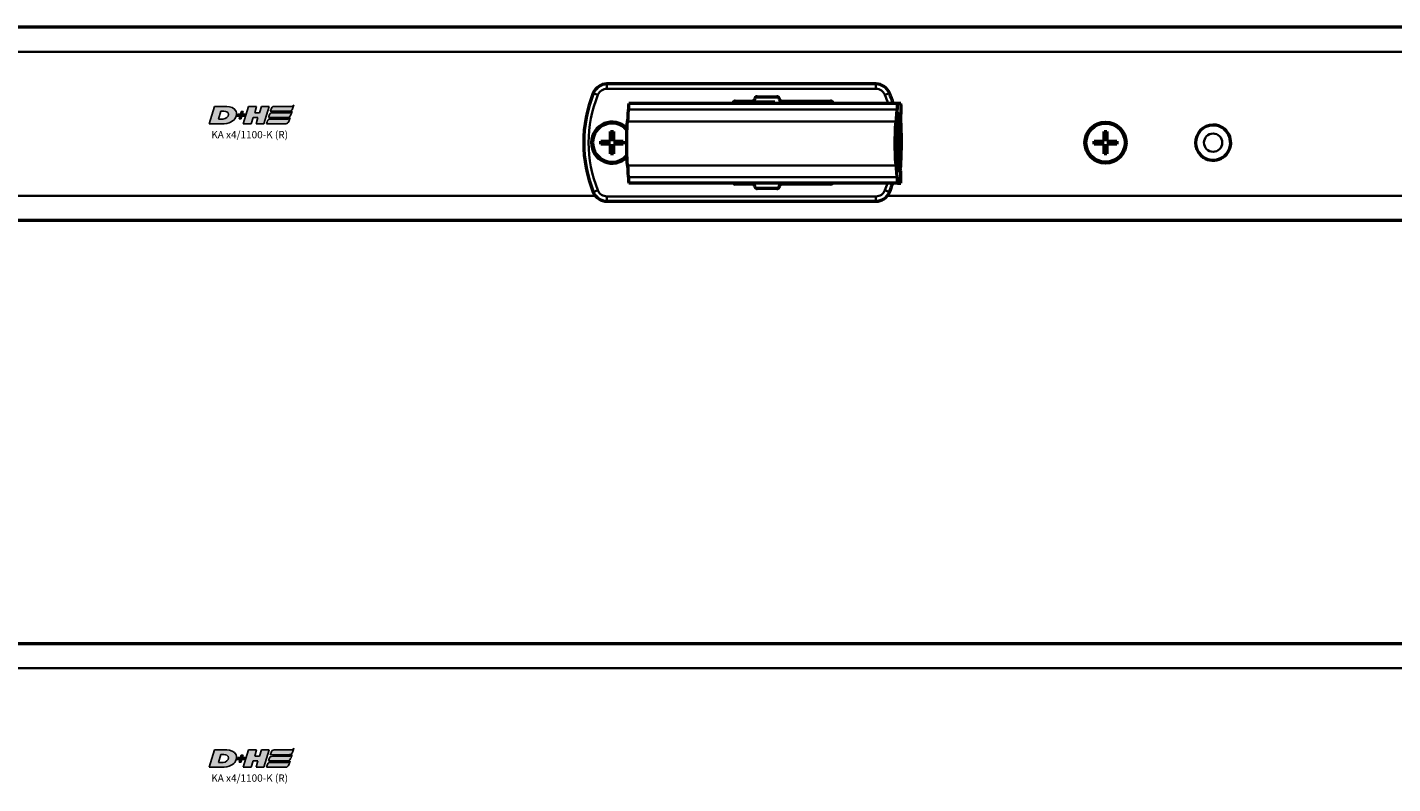
# Model space of a CAD drawing. Extents: x -4624 to 1221, y -7167 to 386.
# Drawn here: x 248 to 527, y -1641 to -1487 of the extents above; entities that cross this region are included whole.
import ezdxf

# ---------------------------------------------------------------- set-up
doc = ezdxf.new("R2010")
doc.units = 0
doc.layers.get('0').update_dxf_attribs({"lineweight": 25})
doc.layers.add('DH_LOGO', color=1, linetype='Continuous')
doc.layers.add('DH_SCHRIFT', color=2, linetype='Continuous')
doc.layers.add('Sichtbar (ISO)', color=7, linetype='Continuous', lineweight=50)
doc.layers.add('Sichtbar schmal (ISO)', color=3, linetype='Continuous', lineweight=35)
doc.styles.get("Standard").update_dxf_attribs({"font": 'monotxt.shx'})

# ---------------------------------------------------------------- blocks, each defined once
blk = doc.blocks.new('Kettenendst   (T)')
at = {"layer": 'Sichtbar (ISO)'}
for p, q in [((26.67, 8.15), (-28.25, 8.15)), ((27.36, 8.15), (26.67, 8.15)), ((26.7, 3.35), (26.7, 5.65)), ((26.7, 5.65), (27.36, 5.65)), ((27.39, 6.15), (27.39, 7.65)), ((26.78, 3.35), (26.7, 3.35)), ((26.78, -3.35), (26.78, 3.35)), ((26.38, 2.6), (26.54, 2.6)), ((26.54, -2.6), (26.38, -2.6)), ((26.73, -5.65), (26.73, -3.35)), ((26.73, -3.35), (26.78, -3.35)), ((26.67, -8.15), (-28.25, -8.15)), ((26.67, -8.15), (26.9, -8.15)), ((27.33, -5.65), (26.73, -5.65)), ((26.91, -8.15), (26.9, -8.15)), ((26.91, -8.15), (27.21, -8.15)), ((27.22, -8.15), (27.21, -8.15)), ((27.22, -8.15), (27.33, -8.15)), ((27.36, -7.65), (27.36, -6.15))]:
    blk.add_line(p, q, dxfattribs=at)
for centre, major_axis, start_param, end_param in [((-28.54, 8.5), (0, -4), 0, 1.168354), ((-28.25, 6.15), (0, 2), 0, 1.168354), ((26.38, 8.5), (0, -4), 0, 1.168354), ((26.67, 6.15), (0, 2), 0, 1.168354), ((27.36, 7.65), (0, 0.5), 4.712389, 6.283185), ((27.36, 6.15), (0, -0.5), 0, 1.570796), ((-28.54, 0), (0, 4.5), 0, 3.141593), ((26.38, 0), (0, 4.5), 0, 3.141593), ((26.38, 0), (0, -2.6), 3.141593, 6.283185), ((26.54, 0), (0, 2.6), 3.141593, 6.283185), ((-28.54, -8.5), (0, 4), 5.114831, 6.283185), ((26.38, -8.5), (0, 4), 5.114831, 6.283185), ((-28.25, -6.15), (0, -2), 5.114831, 6.283185), ((26.67, -6.15), (0, -2), 5.114831, 6.283185), ((26.91, -8.15), (0, 0.1), 4.712389, 7.853982), ((27.22, -8.15), (0, 0.1), 4.712389, 7.853982), ((27.33, -6.15), (0, 0.5), 4.712389, 6.283185), ((27.33, -7.65), (0, -0.5), 0, 1.570796)]:
    blk.add_ellipse(centre, major_axis=major_axis, ratio=0.052336, start_param=start_param, end_param=end_param, dxfattribs=at)
blk.add_ellipse((27.09, 0.35), major_axis=(0, 6), ratio=0.052336, dxfattribs=at)
at = {"layer": 'Sichtbar schmal (ISO)'}
for p, q in [((26.58, 6.93), (-28.35, 6.93)), ((26.38, 4.5), (-28.54, 4.5)), ((26.38, -4.5), (-28.54, -4.5)), ((26.58, -6.93), (-28.35, -6.93))]:
    blk.add_line(p, q, dxfattribs=at)
blk = doc.blocks.new('KA-K_Tube939  (T)')
at = {"layer": 'Sichtbar (ISO)'}
for p, q in [((0, 19.75), (-939, 19.75)), ((-343.2, -3.55), (-343.2, -1.55)), ((-343.2, -1.55), (-342.6, -1.55)), ((-342.6, -1.55), (-342.6, -3.55)), ((-242.3, -3.55), (-242.3, -1.55)), ((-242.3, -1.55), (-241.7, -1.55)), ((-241.7, -1.55), (-241.7, -3.55)), ((-345.2, -3.55), (-343.2, -3.55)), ((-345.2, -4.15), (-345.2, -3.55)), ((-343.2, -4.15), (-345.2, -4.15)), ((-343.2, -6.15), (-343.2, -4.15)), ((-342.6, -3.55), (-340.6, -3.55)), ((-342.6, -4.15), (-342.6, -6.15)), ((-340.6, -4.15), (-342.6, -4.15)), ((-340.6, -3.55), (-340.6, -4.15)), ((-244.3, -3.55), (-242.3, -3.55)), ((-244.3, -4.15), (-244.3, -3.55)), ((-242.3, -4.15), (-244.3, -4.15)), ((-242.3, -6.15), (-242.3, -4.15)), ((-241.7, -3.55), (-239.7, -3.55)), ((-241.7, -4.15), (-241.7, -6.15)), ((-239.7, -4.15), (-241.7, -4.15)), ((-239.7, -3.55), (-239.7, -4.15)), ((-342.6, -6.15), (-343.2, -6.15)), ((-241.7, -6.15), (-242.3, -6.15)), ((0, -19.75), (-939, -19.75))]:
    blk.add_line(p, q, dxfattribs=at)
for radius in [4.2, 4]:
    blk.add_circle((-242, -3.85), radius, dxfattribs=at)
for centre, radius, start, end in [((-342.9, -3.85), 4.2, 44.6179, 315.1282), ((-342.9, -3.85), 4, 41.9086, 317.8527), ((-220, -3.85), 3.6, 57.0526, 237.0526), ((-220, -3.85), 3.6, 237.0526, 57.0526)]:
    blk.add_arc(centre, radius, start, end, dxfattribs=at)
at = {"layer": 'Sichtbar schmal (ISO)'}
for p, q in [((0, 14.75), (-939, 14.75)), ((-346.27, -14.75), (-939, -14.75)), ((0, -14.75), (-286.63, -14.75))]:
    blk.add_line(p, q, dxfattribs=at)
blk.add_circle((-220, -3.85), 1.87, dxfattribs=at)
blk = doc.blocks.new('TYPBEZEICHNUNG_R')
at = {"layer": 'DH_LOGO'}
h = blk.add_hatch(color=256, dxfattribs=at)
edge = h.paths.add_edge_path()
edge.add_spline(control_points=[(5.43, 1.25), (5.63, 1.65), (5.71, 2.13), (5.56, 2.55)], knot_values=[0.375, 0.375, 0.375, 0.375, 0.5, 0.5, 0.5, 0.5], degree=3, periodic=0)
edge.add_spline(control_points=[(5.56, 2.55), (5.23, 3.29), (4.36, 3.5), (3.62, 3.54)], knot_values=[0.5, 0.5, 0.5, 0.5, 0.625, 0.625, 0.625, 0.625], degree=3, periodic=0)
edge.add_spline(control_points=[(3.62, 3.54), (3.62, 3.54), (3.53, 3.54), (3.53, 3.54)], knot_values=[0.625, 0.625, 0.625, 0.625, 0.75, 0.75, 0.75, 0.75], degree=3, periodic=0)
edge.add_spline(control_points=[(3.53, 3.54), (3.53, 3.54), (1.1, 3.54), (1.1, 3.54)], knot_values=[0.75, 0.75, 0.75, 0.75, 0.875, 0.875, 0.875, 0.875], degree=3, periodic=0)
edge.add_spline(control_points=[(1.1, 3.54), (1.1, 3.54), (0, 0), (0, 0)], knot_values=[0.875, 0.875, 0.875, 0.875, 1, 1, 1, 1], degree=3, periodic=0)
edge.add_spline(control_points=[(0, 0), (0, 0), (2.61, 0), (2.61, 0)], knot_values=[0, 0, 0, 0, 0.125, 0.125, 0.125, 0.125], degree=3, periodic=0)
edge.add_spline(control_points=[(2.61, 0), (3.3, 0.01), (3.95, 0.1), (4.56, 0.42)], knot_values=[0.125, 0.125, 0.125, 0.125, 0.25, 0.25, 0.25, 0.25], degree=3, periodic=0)
edge.add_spline(control_points=[(4.56, 0.42), (4.93, 0.64), (5.22, 0.87), (5.43, 1.25)], knot_values=[0.25, 0.25, 0.25, 0.25, 0.375, 0.375, 0.375, 0.375], degree=3, periodic=0)
edge = h.paths.add_edge_path(flags=16)
edge.add_spline(control_points=[(3.67, 2.47), (4.21, 2.21), (4.04, 1.63), (3.68, 1.29)], knot_values=[0.25, 0.25, 0.25, 0.25, 0.5, 0.5, 0.5, 0.5], degree=3, periodic=0)
edge.add_spline(control_points=[(3.68, 1.29), (3.24, 0.87), (2.49, 0.96), (1.93, 0.96)], knot_values=[0.5, 0.5, 0.5, 0.5, 0.75, 0.75, 0.75, 0.75], degree=3, periodic=0)
edge.add_spline(control_points=[(1.93, 0.96), (1.93, 0.96), (2.44, 2.58), (2.44, 2.58)], knot_values=[0.75, 0.75, 0.75, 0.75, 1, 1, 1, 1], degree=3, periodic=0)
edge.add_spline(control_points=[(2.44, 2.58), (2.82, 2.58), (3.31, 2.62), (3.67, 2.47)], knot_values=[0, 0, 0, 0, 0.25, 0.25, 0.25, 0.25], degree=3, periodic=0)
h = blk.add_hatch(color=256, dxfattribs=at)
edge = h.paths.add_edge_path()
edge.add_spline(control_points=[(10, 1.29), (10, 1.29), (9.61, 0), (9.61, 0)], knot_values=[0.583333, 0.583333, 0.583333, 0.583333, 0.666667, 0.666667, 0.666667, 0.666667], degree=3, periodic=0)
edge.add_spline(control_points=[(9.61, 0), (9.61, 0), (11.23, 0), (11.23, 0)], knot_values=[0.5, 0.5, 0.5, 0.5, 0.583333, 0.583333, 0.583333, 0.583333], degree=3, periodic=0)
edge.add_spline(control_points=[(11.23, 0), (11.23, 0), (12.33, 3.54), (12.33, 3.54)], knot_values=[0.416667, 0.416667, 0.416667, 0.416667, 0.5, 0.5, 0.5, 0.5], degree=3, periodic=0)
edge.add_spline(control_points=[(12.33, 3.54), (12.33, 3.54), (10.71, 3.54), (10.71, 3.54)], knot_values=[0.333333, 0.333333, 0.333333, 0.333333, 0.416667, 0.416667, 0.416667, 0.416667], degree=3, periodic=0)
edge.add_spline(control_points=[(10.71, 3.54), (10.71, 3.54), (10.3, 2.25), (10.3, 2.25)], knot_values=[0.25, 0.25, 0.25, 0.25, 0.333333, 0.333333, 0.333333, 0.333333], degree=3, periodic=0)
edge.add_spline(control_points=[(10.3, 2.25), (10.3, 2.25), (9.34, 2.25), (9.34, 2.25)], knot_values=[0.166667, 0.166667, 0.166667, 0.166667, 0.25, 0.25, 0.25, 0.25], degree=3, periodic=0)
edge.add_spline(control_points=[(9.34, 2.25), (9.34, 2.25), (9.74, 3.54), (9.74, 3.54)], knot_values=[0.083333, 0.083333, 0.083333, 0.083333, 0.166667, 0.166667, 0.166667, 0.166667], degree=3, periodic=0)
edge.add_spline(control_points=[(9.74, 3.54), (9.74, 3.54), (8.11, 3.54), (8.11, 3.54)], knot_values=[0, 0, 0, 0, 0.083333, 0.083333, 0.083333, 0.083333], degree=3, periodic=0)
edge.add_spline(control_points=[(8.11, 3.54), (8.11, 3.54), (7.01, 0), (7.01, 0)], knot_values=[0.916667, 0.916667, 0.916667, 0.916667, 1, 1, 1, 1], degree=3, periodic=0)
edge.add_spline(control_points=[(7.01, 0), (7.01, 0), (8.64, 0), (8.64, 0)], knot_values=[0.833333, 0.833333, 0.833333, 0.833333, 0.916667, 0.916667, 0.916667, 0.916667], degree=3, periodic=0)
edge.add_spline(control_points=[(8.64, 0), (8.64, 0), (9.04, 1.29), (9.04, 1.29)], knot_values=[0.75, 0.75, 0.75, 0.75, 0.833333, 0.833333, 0.833333, 0.833333], degree=3, periodic=0)
edge.add_spline(control_points=[(9.04, 1.29), (9.04, 1.29), (10, 1.29), (10, 1.29)], knot_values=[0.666667, 0.666667, 0.666667, 0.666667, 0.75, 0.75, 0.75, 0.75], degree=3, periodic=0)
h = blk.add_hatch(color=256, dxfattribs=at)
edge = h.paths.add_edge_path()
edge.add_spline(control_points=[(12.54, 2.57), (12.54, 2.57), (16.48, 2.58), (16.48, 2.58)], knot_values=[0.875, 0.875, 0.875, 0.875, 1, 1, 1, 1], degree=3, periodic=0)
edge.add_spline(control_points=[(16.48, 2.58), (16.78, 2.58), (16.96, 2.79), (17.08, 3.05)], knot_values=[0.75, 0.75, 0.75, 0.75, 0.875, 0.875, 0.875, 0.875], degree=3, periodic=0)
edge.add_spline(control_points=[(17.08, 3.05), (17.2, 3.3), (17.28, 3.59), (17.37, 3.87)], knot_values=[0.625, 0.625, 0.625, 0.625, 0.75, 0.75, 0.75, 0.75], degree=3, periodic=0)
edge.add_spline(control_points=[(17.37, 3.87), (17.22, 3.75), (17.06, 3.55), (16.85, 3.54)], knot_values=[0.5, 0.5, 0.5, 0.5, 0.625, 0.625, 0.625, 0.625], degree=3, periodic=0)
edge.add_spline(control_points=[(16.85, 3.54), (16.85, 3.54), (13.35, 3.54), (13.35, 3.54)], knot_values=[0.375, 0.375, 0.375, 0.375, 0.5, 0.5, 0.5, 0.5], degree=3, periodic=0)
edge.add_spline(control_points=[(13.35, 3.54), (13.24, 3.54), (13.03, 3.51), (12.91, 3.41)], knot_values=[0.25, 0.25, 0.25, 0.25, 0.375, 0.375, 0.375, 0.375], degree=3, periodic=0)
edge.add_spline(control_points=[(12.91, 3.41), (12.79, 3.31), (12.72, 3.15), (12.68, 3)], knot_values=[0.125, 0.125, 0.125, 0.125, 0.25, 0.25, 0.25, 0.25], degree=3, periodic=0)
edge.add_spline(control_points=[(12.68, 3), (12.68, 3), (12.54, 2.57), (12.54, 2.57)], knot_values=[0, 0, 0, 0, 0.125, 0.125, 0.125, 0.125], degree=3, periodic=0)
h = blk.add_hatch(color=256, dxfattribs=at)
edge = h.paths.add_edge_path()
edge.add_spline(control_points=[(6.43, 1.97), (6.43, 1.97), (5.89, 1.97), (5.89, 1.97)], knot_values=[0.416667, 0.416667, 0.416667, 0.416667, 0.5, 0.5, 0.5, 0.5], degree=3, periodic=0)
edge.add_spline(control_points=[(5.89, 1.97), (5.89, 1.97), (5.76, 1.56), (5.76, 1.56)], knot_values=[0.333333, 0.333333, 0.333333, 0.333333, 0.416667, 0.416667, 0.416667, 0.416667], degree=3, periodic=0)
edge.add_spline(control_points=[(5.76, 1.56), (5.76, 1.56), (6.31, 1.56), (6.31, 1.56)], knot_values=[0.25, 0.25, 0.25, 0.25, 0.333333, 0.333333, 0.333333, 0.333333], degree=3, periodic=0)
edge.add_spline(control_points=[(6.31, 1.56), (6.31, 1.56), (6.14, 1.04), (6.14, 1.04)], knot_values=[0.166667, 0.166667, 0.166667, 0.166667, 0.25, 0.25, 0.25, 0.25], degree=3, periodic=0)
edge.add_spline(control_points=[(6.14, 1.04), (6.14, 1.04), (6.56, 1.04), (6.56, 1.04)], knot_values=[0.083333, 0.083333, 0.083333, 0.083333, 0.166667, 0.166667, 0.166667, 0.166667], degree=3, periodic=0)
edge.add_spline(control_points=[(6.56, 1.04), (6.56, 1.04), (6.72, 1.56), (6.72, 1.56)], knot_values=[0, 0, 0, 0, 0.083333, 0.083333, 0.083333, 0.083333], degree=3, periodic=0)
edge.add_spline(control_points=[(6.72, 1.56), (6.72, 1.56), (7.27, 1.56), (7.27, 1.56)], knot_values=[0.916667, 0.916667, 0.916667, 0.916667, 1, 1, 1, 1], degree=3, periodic=0)
edge.add_spline(control_points=[(7.27, 1.56), (7.27, 1.56), (7.4, 1.97), (7.4, 1.97)], knot_values=[0.833333, 0.833333, 0.833333, 0.833333, 0.916667, 0.916667, 0.916667, 0.916667], degree=3, periodic=0)
edge.add_spline(control_points=[(7.4, 1.97), (7.4, 1.97), (6.85, 1.97), (6.85, 1.97)], knot_values=[0.75, 0.75, 0.75, 0.75, 0.833333, 0.833333, 0.833333, 0.833333], degree=3, periodic=0)
edge.add_spline(control_points=[(6.85, 1.97), (6.85, 1.97), (7.01, 2.49), (7.01, 2.49)], knot_values=[0.666667, 0.666667, 0.666667, 0.666667, 0.75, 0.75, 0.75, 0.75], degree=3, periodic=0)
edge.add_spline(control_points=[(7.01, 2.49), (7.01, 2.49), (6.59, 2.49), (6.59, 2.49)], knot_values=[0.583333, 0.583333, 0.583333, 0.583333, 0.666667, 0.666667, 0.666667, 0.666667], degree=3, periodic=0)
edge.add_spline(control_points=[(6.59, 2.49), (6.59, 2.49), (6.43, 1.97), (6.43, 1.97)], knot_values=[0.5, 0.5, 0.5, 0.5, 0.583333, 0.583333, 0.583333, 0.583333], degree=3, periodic=0)
h = blk.add_hatch(color=256, dxfattribs=at)
edge = h.paths.add_edge_path()
edge.add_spline(control_points=[(16.05, 0.97), (16.05, 0.97), (12.55, 0.96), (12.55, 0.96)], knot_values=[0.375, 0.375, 0.375, 0.375, 0.5, 0.5, 0.5, 0.5], degree=3, periodic=0)
edge.add_spline(control_points=[(12.55, 0.96), (12.44, 0.96), (12.23, 0.94), (12.11, 0.84)], knot_values=[0.25, 0.25, 0.25, 0.25, 0.375, 0.375, 0.375, 0.375], degree=3, periodic=0)
edge.add_spline(control_points=[(12.11, 0.84), (11.99, 0.74), (11.93, 0.58), (11.88, 0.42)], knot_values=[0.125, 0.125, 0.125, 0.125, 0.25, 0.25, 0.25, 0.25], degree=3, periodic=0)
edge.add_spline(control_points=[(11.88, 0.42), (11.88, 0.42), (11.75, 0), (11.75, 0)], knot_values=[0, 0, 0, 0, 0.125, 0.125, 0.125, 0.125], degree=3, periodic=0)
edge.add_spline(control_points=[(11.75, 0), (11.75, 0), (15.68, 0), (15.68, 0)], knot_values=[0.875, 0.875, 0.875, 0.875, 1, 1, 1, 1], degree=3, periodic=0)
edge.add_spline(control_points=[(15.68, 0), (15.98, 0), (16.17, 0.21), (16.29, 0.47)], knot_values=[0.75, 0.75, 0.75, 0.75, 0.875, 0.875, 0.875, 0.875], degree=3, periodic=0)
edge.add_spline(control_points=[(16.29, 0.47), (16.4, 0.73), (16.48, 1.02), (16.57, 1.3)], knot_values=[0.625, 0.625, 0.625, 0.625, 0.75, 0.75, 0.75, 0.75], degree=3, periodic=0)
edge.add_spline(control_points=[(16.57, 1.3), (16.43, 1.18), (16.26, 0.98), (16.05, 0.97)], knot_values=[0.5, 0.5, 0.5, 0.5, 0.625, 0.625, 0.625, 0.625], degree=3, periodic=0)
h = blk.add_hatch(color=256, dxfattribs=at)
edge = h.paths.add_edge_path()
edge.add_spline(control_points=[(16.45, 2.25), (16.45, 2.25), (12.95, 2.25), (12.95, 2.25)], knot_values=[0.375, 0.375, 0.375, 0.375, 0.5, 0.5, 0.5, 0.5], degree=3, periodic=0)
edge.add_spline(control_points=[(12.95, 2.25), (12.84, 2.25), (12.63, 2.22), (12.51, 2.13)], knot_values=[0.25, 0.25, 0.25, 0.25, 0.375, 0.375, 0.375, 0.375], degree=3, periodic=0)
edge.add_spline(control_points=[(12.51, 2.13), (12.39, 2.02), (12.33, 1.86), (12.28, 1.71)], knot_values=[0.125, 0.125, 0.125, 0.125, 0.25, 0.25, 0.25, 0.25], degree=3, periodic=0)
edge.add_spline(control_points=[(12.28, 1.71), (12.28, 1.71), (12.15, 1.29), (12.15, 1.29)], knot_values=[0, 0, 0, 0, 0.125, 0.125, 0.125, 0.125], degree=3, periodic=0)
edge.add_spline(control_points=[(12.15, 1.29), (12.15, 1.29), (16.08, 1.29), (16.08, 1.29)], knot_values=[0.875, 0.875, 0.875, 0.875, 1, 1, 1, 1], degree=3, periodic=0)
edge.add_spline(control_points=[(16.08, 1.29), (16.38, 1.29), (16.56, 1.5), (16.69, 1.76)], knot_values=[0.75, 0.75, 0.75, 0.75, 0.875, 0.875, 0.875, 0.875], degree=3, periodic=0)
edge.add_spline(control_points=[(16.69, 1.76), (16.8, 2.01), (16.88, 2.31), (16.97, 2.58)], knot_values=[0.625, 0.625, 0.625, 0.625, 0.75, 0.75, 0.75, 0.75], degree=3, periodic=0)
edge.add_spline(control_points=[(16.97, 2.58), (16.82, 2.47), (16.66, 2.26), (16.45, 2.25)], knot_values=[0.5, 0.5, 0.5, 0.5, 0.625, 0.625, 0.625, 0.625], degree=3, periodic=0)
for points in [[(1.1, 3.54), (1.1, 3.54), (0, 0), (0, 0)], [(1.1, 3.54), (1.1, 3.54), (0, 0), (0, 0)], [(3.53, 3.54), (3.53, 3.54), (1.1, 3.54), (1.1, 3.54)], [(3.53, 3.54), (3.53, 3.54), (1.1, 3.54), (1.1, 3.54)], [(3.62, 3.54), (3.62, 3.54), (3.53, 3.54), (3.53, 3.54)], [(3.62, 3.54), (3.62, 3.54), (3.53, 3.54), (3.53, 3.54)], [(5.56, 2.55), (5.23, 3.29), (4.36, 3.5), (3.62, 3.54)], [(5.56, 2.55), (5.23, 3.29), (4.36, 3.5), (3.62, 3.54)], [(7.01, 0), (7.01, 0), (8.11, 3.54), (8.11, 3.54)], [(8.11, 3.54), (8.11, 3.54), (9.74, 3.54), (9.74, 3.54)], [(9.74, 3.54), (9.74, 3.54), (9.34, 2.25), (9.34, 2.25)], [(10.3, 2.25), (10.3, 2.25), (10.71, 3.54), (10.71, 3.54)], [(10.71, 3.54), (10.71, 3.54), (12.33, 3.54), (12.33, 3.54)], [(12.33, 3.54), (12.33, 3.54), (11.23, 0), (11.23, 0)], [(12.54, 2.57), (12.54, 2.57), (12.68, 3), (12.68, 3)], [(12.54, 2.57), (12.54, 2.57), (12.68, 3), (12.68, 3)], [(12.68, 3), (12.72, 3.15), (12.79, 3.31), (12.91, 3.41)], [(12.68, 3), (12.72, 3.15), (12.79, 3.31), (12.91, 3.41)], [(12.91, 3.41), (13.03, 3.51), (13.24, 3.54), (13.35, 3.54)], [(12.91, 3.41), (13.03, 3.51), (13.24, 3.54), (13.35, 3.54)], [(13.35, 3.54), (13.35, 3.54), (16.85, 3.54), (16.85, 3.54)], [(13.35, 3.54), (13.35, 3.54), (16.85, 3.54), (16.85, 3.54)], [(17.08, 3.05), (16.96, 2.79), (16.78, 2.58), (16.48, 2.58)], [(17.08, 3.05), (16.96, 2.79), (16.78, 2.58), (16.48, 2.58)], [(16.85, 3.54), (17.06, 3.55), (17.22, 3.75), (17.37, 3.87)], [(16.85, 3.54), (17.06, 3.55), (17.22, 3.75), (17.37, 3.87)], [(17.37, 3.87), (17.28, 3.59), (17.2, 3.3), (17.08, 3.05)], [(17.37, 3.87), (17.28, 3.59), (17.2, 3.3), (17.08, 3.05)], [(0, 0), (0, 0), (2.61, 0), (2.61, 0)], [(0, 0), (0, 0), (2.61, 0), (2.61, 0)], [(1.93, 0.96), (1.93, 0.96), (2.44, 2.58), (2.44, 2.58)], [(1.93, 0.96), (1.93, 0.96), (2.44, 2.58), (2.44, 2.58)], [(3.68, 1.29), (3.24, 0.87), (2.49, 0.96), (1.93, 0.96)], [(3.68, 1.29), (3.24, 0.87), (2.49, 0.96), (1.93, 0.96)], [(2.44, 2.58), (2.82, 2.58), (3.31, 2.62), (3.67, 2.47)], [(2.44, 2.58), (2.82, 2.58), (3.31, 2.62), (3.67, 2.47)], [(2.61, 0), (3.3, 0.01), (3.95, 0.1), (4.56, 0.42)], [(2.61, 0), (3.3, 0.01), (3.95, 0.1), (4.56, 0.42)], [(3.67, 2.47), (4.21, 2.21), (4.04, 1.63), (3.68, 1.29)], [(3.67, 2.47), (4.21, 2.21), (4.04, 1.63), (3.68, 1.29)], [(4.56, 0.42), (4.93, 0.64), (5.22, 0.87), (5.43, 1.25)], [(4.56, 0.42), (4.93, 0.64), (5.22, 0.87), (5.43, 1.25)], [(5.43, 1.25), (5.63, 1.65), (5.71, 2.13), (5.56, 2.55)], [(5.43, 1.25), (5.63, 1.65), (5.71, 2.13), (5.56, 2.55)], [(5.76, 1.56), (5.76, 1.56), (5.89, 1.97), (5.89, 1.97)], [(6.31, 1.56), (6.31, 1.56), (5.76, 1.56), (5.76, 1.56)], [(5.89, 1.97), (5.89, 1.97), (6.43, 1.97), (6.43, 1.97)], [(6.14, 1.04), (6.14, 1.04), (6.31, 1.56), (6.31, 1.56)], [(6.56, 1.04), (6.56, 1.04), (6.14, 1.04), (6.14, 1.04)], [(6.43, 1.97), (6.43, 1.97), (6.59, 2.49), (6.59, 2.49)], [(6.72, 1.56), (6.72, 1.56), (6.56, 1.04), (6.56, 1.04)], [(6.59, 2.49), (6.59, 2.49), (7.01, 2.49), (7.01, 2.49)], [(7.27, 1.56), (7.27, 1.56), (6.72, 1.56), (6.72, 1.56)], [(7.01, 2.49), (7.01, 2.49), (6.85, 1.97), (6.85, 1.97)], [(6.85, 1.97), (6.85, 1.97), (7.4, 1.97), (7.4, 1.97)], [(8.64, 0), (8.64, 0), (7.01, 0), (7.01, 0)], [(7.4, 1.97), (7.4, 1.97), (7.27, 1.56), (7.27, 1.56)], [(9.04, 1.29), (9.04, 1.29), (8.64, 0), (8.64, 0)], [(10, 1.29), (10, 1.29), (9.04, 1.29), (9.04, 1.29)], [(9.34, 2.25), (9.34, 2.25), (10.3, 2.25), (10.3, 2.25)], [(9.61, 0), (9.61, 0), (10, 1.29), (10, 1.29)], [(11.23, 0), (11.23, 0), (9.61, 0), (9.61, 0)], [(11.75, 0), (11.75, 0), (11.88, 0.42), (11.88, 0.42)], [(11.75, 0), (11.75, 0), (11.88, 0.42), (11.88, 0.42)], [(15.68, 0), (15.68, 0), (11.75, 0), (11.75, 0)], [(15.68, 0), (15.68, 0), (11.75, 0), (11.75, 0)], [(11.88, 0.42), (11.93, 0.58), (11.99, 0.74), (12.11, 0.84)], [(11.88, 0.42), (11.93, 0.58), (11.99, 0.74), (12.11, 0.84)], [(12.11, 0.84), (12.23, 0.94), (12.44, 0.96), (12.55, 0.96)], [(12.11, 0.84), (12.23, 0.94), (12.44, 0.96), (12.55, 0.96)], [(12.15, 1.29), (12.15, 1.29), (12.28, 1.71), (12.28, 1.71)], [(12.15, 1.29), (12.15, 1.29), (12.28, 1.71), (12.28, 1.71)], [(16.08, 1.29), (16.08, 1.29), (12.15, 1.29), (12.15, 1.29)], [(16.08, 1.29), (16.08, 1.29), (12.15, 1.29), (12.15, 1.29)], [(12.28, 1.71), (12.33, 1.86), (12.39, 2.02), (12.51, 2.13)], [(12.28, 1.71), (12.33, 1.86), (12.39, 2.02), (12.51, 2.13)], [(12.51, 2.13), (12.63, 2.22), (12.84, 2.25), (12.95, 2.25)], [(12.51, 2.13), (12.63, 2.22), (12.84, 2.25), (12.95, 2.25)], [(16.48, 2.58), (16.48, 2.58), (12.54, 2.57), (12.54, 2.57)], [(16.48, 2.58), (16.48, 2.58), (12.54, 2.57), (12.54, 2.57)], [(12.55, 0.96), (12.55, 0.96), (16.05, 0.97), (16.05, 0.97)], [(12.55, 0.96), (12.55, 0.96), (16.05, 0.97), (16.05, 0.97)], [(12.95, 2.25), (12.95, 2.25), (16.45, 2.25), (16.45, 2.25)], [(12.95, 2.25), (12.95, 2.25), (16.45, 2.25), (16.45, 2.25)], [(16.29, 0.47), (16.17, 0.21), (15.98, 0), (15.68, 0)], [(16.29, 0.47), (16.17, 0.21), (15.98, 0), (15.68, 0)], [(16.05, 0.97), (16.26, 0.98), (16.43, 1.18), (16.57, 1.3)], [(16.05, 0.97), (16.26, 0.98), (16.43, 1.18), (16.57, 1.3)], [(16.69, 1.76), (16.56, 1.5), (16.38, 1.29), (16.08, 1.29)], [(16.69, 1.76), (16.56, 1.5), (16.38, 1.29), (16.08, 1.29)], [(16.57, 1.3), (16.48, 1.02), (16.4, 0.73), (16.29, 0.47)], [(16.57, 1.3), (16.48, 1.02), (16.4, 0.73), (16.29, 0.47)], [(16.45, 2.25), (16.66, 2.26), (16.82, 2.47), (16.97, 2.58)], [(16.45, 2.25), (16.66, 2.26), (16.82, 2.47), (16.97, 2.58)], [(16.97, 2.58), (16.88, 2.31), (16.8, 2.01), (16.69, 1.76)], [(16.97, 2.58), (16.88, 2.31), (16.8, 2.01), (16.69, 1.76)]]:
    blk.add_open_spline(points, degree=3, dxfattribs=at)
at = {"layer": 'DH_SCHRIFT'}
blk.add_text('KA x4/1100-K (R)', height=1.5, dxfattribs=at).set_placement((0.46, -2.97))
blk = doc.blocks.new('Führung   (T)')
at = {"layer": 'Sichtbar (ISO)'}
for p, q in [((-288.95, 8.15), (-343.95, 8.15)), ((-317.7, 4.65), (-314.2, 4.65)), ((-309.63, 4.45), (-313.57, 4.45)), ((-313.57, 4.45), (-313.57, 4.15)), ((-313.21, 5.55), (-309.2, 5.55)), ((-309.63, 4.45), (-309.63, 4.15)), ((-308.21, 4.65), (-298.2, 4.65)), ((-298.2, 4.65), (-298.2, 4.15)), ((-314.19, -12.35), (-317.7, -12.35)), ((-309.19, -13.25), (-313.2, -13.25)), ((-298.2, -12.35), (-308.2, -12.35)), ((-298.2, -12.15), (-298.2, -12.35)), ((-343.95, -15.85), (-288.95, -15.85))]:
    blk.add_line(p, q, dxfattribs=at)
for centre, radius, start, end in [((-321.7, -3.85), 27, 157.9757, 202.0243), ((-343.95, 5.15), 3, 90, 157.9757), ((-288.95, 5.15), 3, 22.0243, 90), ((-311.2, -3.85), 27, 17.2353, 22.0243), ((-317.7, 4.15), 0.5, 90, 180), ((-314.2, 5.15), 0.5, 270, 354.2608), ((-313.21, 5.05), 0.5, 90, 174.2608), ((-309.2, 5.05), 0.5, 5.7392, 90), ((-308.21, 5.15), 0.5, 185.7392, 270), ((-298.2, 4.15), 0.5, 0, 90), ((-317.7, -11.85), 0.5, 216.8699, 270), ((-314.19, -12.85), 0.5, 5.7392, 90), ((-313.2, -12.75), 0.5, 185.7392, 270), ((-309.19, -12.75), 0.5, 270, 354.2608), ((-308.2, -12.85), 0.5, 90, 174.2608), ((-298.2, -11.85), 0.5, 270, 323.1301), ((-311.2, -3.85), 27, 337.9757, 342.0969), ((-343.95, -12.85), 3, 202.0243, 270), ((-288.95, -12.85), 3, 270, 337.9757)]:
    blk.add_arc(centre, radius, start, end, dxfattribs=at)
at = {"layer": 'Sichtbar schmal (ISO)'}
for p, q in [((-345.8, 5.9), (-346.73, 6.28)), ((-343.95, 7.15), (-343.95, 8.15)), ((-343.95, 7.15), (-288.95, 7.15)), ((-288.95, 7.15), (-288.95, 8.15)), ((-287.1, 5.9), (-286.17, 6.28)), ((-345.8, -13.6), (-346.73, -13.97)), ((-287.1, -13.6), (-286.17, -13.97)), ((-343.95, -14.85), (-343.95, -15.85)), ((-288.95, -14.85), (-343.95, -14.85)), ((-288.95, -14.85), (-288.95, -15.85))]:
    blk.add_line(p, q, dxfattribs=at)
for centre, radius, start, end in [((-321.7, -3.85), 26, 157.9757, 202.0243), ((-343.95, 5.15), 2, 90, 157.9757), ((-288.95, 5.15), 2, 22.0243, 90), ((-311.2, -3.85), 26, 17.9202, 22.0243), ((-343.95, -12.85), 2, 202.0243, 270), ((-288.95, -12.85), 2, 270, 337.9757), ((-311.2, -3.85), 26, 337.9757, 341.3836)]:
    blk.add_arc(centre, radius, start, end, dxfattribs=at)
blk = doc.blocks.new('KAx4-1100-K_r   (T)')
for name, p in [('KA-K_Tube939  (T)', (0, 0)), ('Führung   (T)', (0, 0)), ('TYPBEZEICHNUNG_R', (-425.31, 0)), ('Kettenendst   (T)', (-311.2, -4))]:
    blk.add_blockref(name, p)
blk = doc.blocks.new('KA-K_Tube939  (R)')
at = {"layer": 'Sichtbar (ISO)'}
blk.add_line((0, 25.25), (-939, 25.25), dxfattribs=at)
at = {"layer": 'Sichtbar schmal (ISO)'}
blk.add_line((0, 20.25), (-939, 20.25), dxfattribs=at)
blk = doc.blocks.new('KAx4-1100-K_r   (R)')
for name, p in [('KA-K_Tube939  (R)', (0, 0)), ('TYPBEZEICHNUNG_R', (-425.31, 0))]:
    blk.add_blockref(name, p)

msp = doc.modelspace()

# ---------------------------------------------------------------- block references
for name, p in [('KAx4-1100-K_r   (T)', (710.584, -1506.483)), ('KAx4-1100-K_r   (R)', (710.584, -1638.114))]:
    msp.add_blockref(name, p)

doc.saveas('drawing.dxf')
